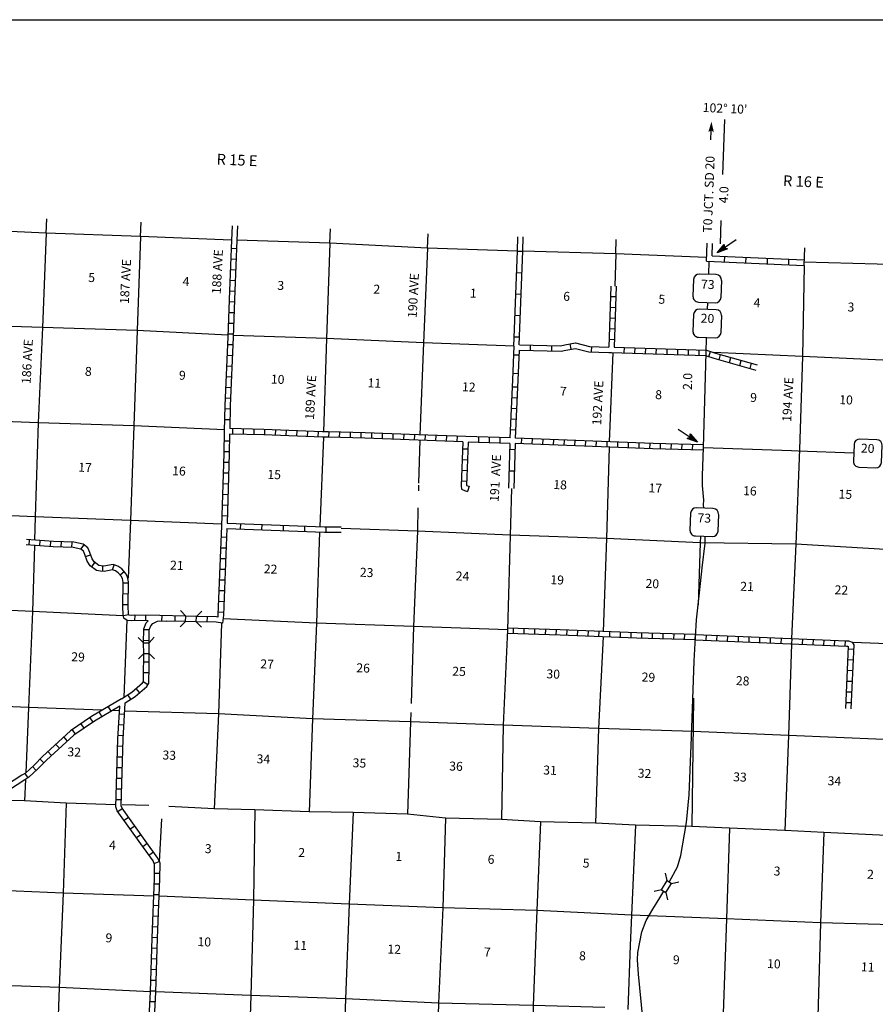
# Model space of a CAD drawing. Extents: x 516872 to 1127540, y 16355581 to 16742923.
# Drawn here: x 788467 to 836161, y 16495572 to 16550457 of the extents above; entities that cross this region are included whole.
import ezdxf
from ezdxf.enums import TextEntityAlignment as Align

# ---------------------------------------------------------------- set-up
doc = ezdxf.new("R2010")
doc.units = 0
doc.header["$MEASUREMENT"] = 0
for name, color, linetype in [('L13', 7, 'CONTINUOUS'), ('L14', 7, 'CONTINUOUS'), ('L18', 7, 'CONTINUOUS'), ('L23', 7, 'CONTINUOUS'), ('L28', 7, 'CONTINUOUS'), ('L3', 7, 'CONTINUOUS'), ('L30', 7, 'CONTINUOUS'), ('L50', 7, 'CONTINUOUS'), ('L8', 7, 'CONTINUOUS'), ('L9', 7, 'CONTINUOUS')]:
    doc.layers.add(name, color=color, linetype=linetype)
doc.styles.add('STYLE-FONT002', font='font002.shx')

# ---------------------------------------------------------------- blocks, each defined once
blk = doc.blocks.new('CMBR')
at = {"layer": 'L18', "color": 7, "linetype": 'CONTINUOUS'}
for p, q in [((0, 298), (-298, 597)), ((597, 298), (895, 597)), ((0, 0), (-298, -298)), ((0, 298), (0, 0)), ((0, 298), (597, 298)), ((0, 0), (597, 0)), ((597, 298), (597, 0)), ((597, 0), (895, -298))]:
    blk.add_line(p, q, dxfattribs=at)
blk = doc.blocks.new('CMBR_1')
at = {"layer": 'L18', "color": 7, "linetype": 'CONTINUOUS'}
for p, q in [((0, 298), (-298, 597)), ((597, 298), (895, 597)), ((0, 0), (-298, -298)), ((0, 298), (0, 0)), ((0, 298), (597, 298)), ((0, 0), (597, 0)), ((597, 298), (597, 0)), ((597, 0), (895, -298))]:
    blk.add_line(p, q, dxfattribs=at)
blk = doc.blocks.new('SD')
at = {"layer": 'L3', "color": 7, "linetype": 'CONTINUOUS'}
for p, q in [((440, 800), (-500, 800)), ((-813, 486), (-813, -453)), ((753, -453), (753, 486)), ((-500, -766), (440, -766))]:
    blk.add_line(p, q, dxfattribs=at)
for centre, start, end in [((-501, 487), 90, 180), ((438, 487), 0, 90), ((-501, -452), 180, 270), ((438, -452), 270, 0)]:
    blk.add_arc(centre, 313, start, end, dxfattribs=at)
blk = doc.blocks.new('MA')
at = {"layer": 'L28', "linetype": 'CONTINUOUS'}
blk.add_hatch(color=3, dxfattribs=at).paths.add_polyline_path([(-99, -157), (0, 0), (-99, 149), (489, 0)])
at = {"layer": 'L28', "color": 1, "linetype": 'CONTINUOUS'}
blk.add_line((-801, 0), (0, 0), dxfattribs=at)
at = {"layer": 'L28', "color": 1, "linetype": 'CONTINUOUS', "flags": 128}
blk.add_lwpolyline([(0, 0), (-99, 149), (489, 0), (-99, -157), (0, 0)], close=True, dxfattribs=at)
blk = doc.blocks.new('AHEAD')
at = {"layer": 'L50', "color": 7, "linetype": 'CONTINUOUS'}
blk.add_solid([(-99, 149), (489, 0), (0, 0), (-99, -157)], dxfattribs=at)

msp = doc.modelspace()

# ---------------------------------------------------------------- linework, layer by layer
at = {"layer": 'L13', "color": 7, "linetype": 'CONTINUOUS'}
for p, q in [((821531, 16531903), (821334, 16526927)), ((805395, 16527187), (805191, 16522203)), ((810769, 16527011), (810705, 16524629)), ((810702, 16524501), (810693, 16524189)), ((794432, 16516990), (794276, 16512685)), ((826021, 16512644), (825932, 16505487)), ((794028, 16511927), (793620, 16511942)), ((788790, 16508110), (788738, 16506911)), ((795663, 16506645), (794184, 16506684)), ((796375, 16505911), (796251, 16503523))]:
    msp.add_line(p, q, dxfattribs=at)
at = {"layer": 'L13', "color": 7, "linetype": 'CONTINUOUS', "flags": 128}
for points in [[(800270, 16538169), (795200, 16538376), (789947, 16538548), (784671, 16538796), (779343, 16539011), (774066, 16539226), (768892, 16539354)], [(789947, 16538548), (789739, 16533292), (789496, 16527987), (789330, 16522738), (789294, 16521452)], [(795200, 16538376), (795009, 16533136), (794825, 16527821), (794650, 16522548), (794523, 16519329)], [(816210, 16537555), (811199, 16537727), (805756, 16537997), (800570, 16538158)], [(805756, 16537997), (805571, 16532690), (805407, 16527483)], [(811199, 16537727), (810973, 16532439), (810778, 16527311)], [(826760, 16537195), (821689, 16537401), (816510, 16537545)], [(821689, 16537401), (821637, 16535599)], [(853254, 16536177), (848235, 16536382), (842950, 16536622), (837613, 16536796), (832197, 16536948)], [(832189, 16536764), (832101, 16531689), (831928, 16526491), (831737, 16521218), (831497, 16515965)], [(800071, 16532865), (795009, 16533136), (789739, 16533292), (784436, 16533465), (779168, 16533713), (773865, 16533886), (768678, 16534064)], [(816032, 16532257), (810973, 16532439), (805571, 16532690), (800370, 16532852)], [(841275, 16531269), (837394, 16531432), (832101, 16531689), (827150, 16531906)], [(799875, 16527598), (794825, 16527821), (789496, 16527987), (784252, 16528192), (779022, 16528280), (773649, 16528664), (770170, 16528794)], [(821324, 16526627), (821171, 16521530), (820999, 16516354)], [(815875, 16524327), (815651, 16516439), (815408, 16511134), (815317, 16505867)], [(799723, 16522333), (794650, 16522548), (789330, 16522738), (784045, 16522970), (778801, 16523141), (773448, 16523333), (768287, 16523567)], [(810668, 16523252), (810633, 16521942), (810415, 16516628), (810280, 16512340)], [(815801, 16521722), (810633, 16521942), (806388, 16522086)], [(805180, 16521903), (805003, 16516821), (804794, 16511489), (804596, 16506300)], [(842116, 16520687), (837019, 16520903), (831737, 16521218), (826406, 16521300), (821171, 16521530), (815801, 16521722)], [(826421, 16521671), (826406, 16521300), (826291, 16517846)], [(789285, 16521151), (789181, 16517464), (788962, 16512116), (788806, 16508478)], [(794244, 16517226), (789181, 16517464), (783862, 16517705), (778560, 16517912), (773249, 16518102), (769423, 16518227)], [(815651, 16516439), (810415, 16516628), (805003, 16516821), (799801, 16517057)], [(799711, 16516825), (799552, 16511762), (799301, 16506474)], [(820986, 16516055), (820728, 16510952), (820570, 16505670)], [(831486, 16515665), (831325, 16510547), (831125, 16505266)], [(841938, 16515415), (836837, 16515671), (834906, 16515737)], [(793066, 16511963), (788962, 16512116), (783660, 16512332), (778368, 16512639), (773088, 16512786)], [(862881, 16509348), (857804, 16509530), (852602, 16509735), (847300, 16509967), (841947, 16510166), (836636, 16510340), (831325, 16510547), (825998, 16510780), (820728, 16510952), (815408, 16511134), (810248, 16511321), (804794, 16511489), (799552, 16511762), (794327, 16511916)], [(810264, 16511832), (810248, 16511321), (810076, 16506164)], [(793834, 16506695), (791066, 16506791), (788738, 16506911), (786981, 16506948)], [(791066, 16506791), (790882, 16501769), (790665, 16496506), (790481, 16491224), (790289, 16485917), (790114, 16480627), (789954, 16475287)], [(855071, 16504338), (854621, 16504353), (852393, 16504437), (849360, 16504542), (847124, 16504626), (843999, 16504759), (841720, 16504811), (838654, 16504908), (836400, 16504993), (833301, 16505141), (831125, 16505266), (828034, 16505398), (825932, 16505487), (822797, 16505561), (820570, 16505670), (817495, 16505751), (815317, 16505867), (812209, 16505957), (810076, 16506164), (807052, 16506269), (804596, 16506300), (801580, 16506405), (799301, 16506474), (796780, 16506606)], [(801580, 16506405), (801495, 16501372), (801345, 16496065), (801179, 16490841), (800959, 16485666)], [(807052, 16506269), (806839, 16501156), (806622, 16495875), (806440, 16490652), (806184, 16485580)], [(812209, 16505957), (812050, 16500952), (811806, 16495630), (811666, 16490414), (811397, 16485235)], [(817495, 16505751), (817303, 16500796), (817086, 16495499), (816969, 16490199), (816725, 16484852), (816621, 16482509)], [(822797, 16505561), (822571, 16500540), (822503, 16498847)], [(828034, 16505398), (827865, 16500342), (827673, 16495061), (827477, 16491060)], [(833301, 16505141), (833108, 16500111), (832951, 16494896), (832877, 16492836)], [(795943, 16501604), (790882, 16501769), (785625, 16501990)], [(869070, 16498761), (865007, 16498902), (859697, 16499142), (854395, 16499366), (849135, 16499597), (843740, 16499789), (838429, 16499971), (833108, 16500111), (827865, 16500342), (822571, 16500540), (817303, 16500796), (812050, 16500952), (806839, 16501156), (801495, 16501372), (796243, 16501593)], [(822503, 16498847), (822362, 16495278)], [(795757, 16496275), (790665, 16496506), (785396, 16496695), (780383, 16496876)], [(821084, 16495387), (817086, 16495499), (811806, 16495630), (806622, 16495875), (801345, 16496065), (796057, 16496262)]]:
    msp.add_lwpolyline(points, dxfattribs=at)
at = {"layer": 'L23', "color": 7, "linetype": 'CONTINUOUS', "flags": 128}
msp.add_lwpolyline([(605788, 16550457), (949018, 16550457), (949018, 16370911), (605788, 16370911), (605788, 16550457)], close=True, dxfattribs=at)
at = {"layer": 'L3', "color": 2, "linetype": 'CONTINUOUS'}
for p, q in [((826879, 16536260), (826903, 16536992)), ((826813, 16534305), (826826, 16534695)), ((826578, 16526612), (831493, 16526438))]:
    msp.add_line(p, q, dxfattribs=at)
at = {"layer": 'L3', "color": 2, "linetype": 'CONTINUOUS', "flags": 128}
for points in [[(826605, 16523231), (826586, 16523421), (826595, 16523679), (826525, 16524492), (826520, 16525035), (826578, 16526612), (826731, 16531894), (826760, 16532740)], [(831493, 16526438), (831859, 16526425), (834962, 16526311)], [(824679, 16502388), (825131, 16503242), (825321, 16503862), (825524, 16505057), (825632, 16505713), (825780, 16507245), (825924, 16510472), (826055, 16514694), (826130, 16516045), (826199, 16517011), (826363, 16518509), (826515, 16519906), (826674, 16521271), (826671, 16521661)], [(823208, 16494789), (822957, 16497246), (822903, 16498050), (822927, 16498466), (823144, 16499611), (823393, 16500245), (823751, 16500883), (824148, 16501508), (824374, 16501875)]]:
    msp.add_lwpolyline(points, dxfattribs=at)
at = {"layer": 'L50', "color": 7, "linetype": 'CONTINUOUS'}
for p, q in [((826990, 16543767), (827009, 16544289)), ((789947, 16538548), (789982, 16539347)), ((795200, 16538376), (795235, 16539175)), ((800302, 16538968), (800270, 16538169)), ((800602, 16538957), (800570, 16538158)), ((805756, 16537997), (805790, 16538796)), ((811199, 16537727), (811233, 16538527)), ((816210, 16537555), (816240, 16538354)), ((816510, 16537545), (816540, 16538345)), ((821689, 16537401), (821723, 16538200)), ((826753, 16536998), (826788, 16537994)), ((827064, 16537285), (827088, 16537983)), ((832189, 16536763), (832231, 16537747))]:
    msp.add_line(p, q, dxfattribs=at)
at = {"layer": 'L50', "color": 7, "linetype": 'CONTINUOUS', "flags": 128}
for points in [[(827760, 16544894), (827648, 16541831)], [(827554, 16539263), (827507, 16537968)]]:
    msp.add_lwpolyline(points, dxfattribs=at)
at = {"layer": 'L8', "color": 1, "linetype": 'CONTINUOUS'}
for p, q in [((800253, 16537721), (800551, 16537709)), ((800230, 16537124), (800528, 16537113)), ((800206, 16536528), (800504, 16536516)), ((800182, 16535932), (800480, 16535920)), ((800158, 16535335), (800456, 16535325)), ((821414, 16535606), (821313, 16532209)), ((821714, 16535597), (821612, 16532200)), ((800137, 16534739), (800435, 16534729)), ((821695, 16535000), (821397, 16535009)), ((800116, 16534143), (800414, 16534132)), ((821677, 16534404), (821379, 16534413)), ((800095, 16533547), (800393, 16533536)), ((821660, 16533808), (821361, 16533817)), ((800074, 16532950), (800372, 16532940)), ((821642, 16533211), (821344, 16533220)), ((821624, 16532615), (821326, 16532624)), ((800050, 16532355), (800348, 16532343)), ((822164, 16531884), (822173, 16532182)), ((822761, 16531866), (822770, 16532164)), ((823357, 16531848), (823366, 16532146)), ((823953, 16531830), (823962, 16532128)), ((824550, 16531811), (824559, 16532109)), ((825146, 16531793), (825155, 16532091)), ((825742, 16531775), (825751, 16532073)), ((826339, 16531757), (826348, 16532055)), ((826878, 16531684), (826977, 16531966)), ((800024, 16531759), (800322, 16531747)), ((827456, 16531502), (827537, 16531789)), ((828031, 16531341), (828111, 16531628)), ((828605, 16531180), (828686, 16531467)), ((829179, 16531018), (829260, 16531306)), ((799999, 16531163), (800297, 16531151)), ((799973, 16530567), (800271, 16530554)), ((815806, 16527142), (815947, 16530378)), ((799948, 16529971), (800246, 16529958)), ((816228, 16529964), (815930, 16529977)), ((799922, 16529375), (800220, 16529362)), ((816202, 16529365), (815904, 16529378)), ((799900, 16528776), (800199, 16528769)), ((816177, 16528772), (815879, 16528785)), ((799888, 16528179), (800186, 16528173)), ((816151, 16528173), (815853, 16528186)), ((800341, 16527359), (800348, 16527657)), ((800938, 16527346), (800944, 16527644)), ((801534, 16527333), (801541, 16527631)), ((802128, 16527319), (802140, 16527617)), ((802724, 16527294), (802736, 16527592)), ((803320, 16527270), (803332, 16527568)), ((803916, 16527245), (803928, 16527543)), ((804512, 16527221), (804524, 16527519)), ((805108, 16527196), (805120, 16527494)), ((805706, 16527191), (805715, 16527489)), ((806303, 16527174), (806311, 16527472)), ((806899, 16527157), (806908, 16527455)), ((816125, 16527573), (815827, 16527586)), ((799861, 16526987), (800159, 16526979)), ((807495, 16527140), (807504, 16527438)), ((808090, 16527118), (808102, 16527416)), ((808686, 16527095), (808698, 16527393)), ((809282, 16527071), (809294, 16527369)), ((809878, 16527047), (809890, 16527346)), ((810475, 16527024), (810486, 16527322)), ((811071, 16527001), (811082, 16527299)), ((811667, 16526979), (811678, 16527277)), ((812263, 16526957), (812274, 16527255)), ((812860, 16526935), (812871, 16527233)), ((814053, 16526896), (814062, 16527194)), ((814649, 16526878), (814659, 16527176)), ((815246, 16526859), (815255, 16527158)), ((816437, 16526819), (816449, 16527117)), ((817033, 16526796), (817045, 16527094)), ((817629, 16526772), (817641, 16527070)), ((818225, 16526749), (818237, 16527047)), ((818821, 16526726), (818833, 16527024)), ((819418, 16526703), (819429, 16527001)), ((820014, 16526679), (820025, 16526977)), ((820610, 16526656), (820622, 16526954)), ((821206, 16526633), (821218, 16526931)), ((821802, 16526610), (821814, 16526908)), ((799846, 16526390), (800144, 16526383)), ((813445, 16526509), (813146, 16526520)), ((822398, 16526586), (822410, 16526884)), ((822994, 16526563), (823006, 16526861)), ((823591, 16526540), (823602, 16526838)), ((824189, 16526522), (824196, 16526821)), ((824785, 16526508), (824793, 16526806)), ((825382, 16526493), (825389, 16526791)), ((825978, 16526478), (825986, 16526776)), ((813422, 16525912), (813124, 16525924)), ((799828, 16525795), (800127, 16525786)), ((813399, 16525316), (813101, 16525328)), ((799810, 16525199), (800109, 16525190)), ((813376, 16524720), (813078, 16524732)), ((799792, 16524602), (800091, 16524593)), ((813522, 16524446), (813434, 16524161)), ((799774, 16524006), (800073, 16523997)), ((799757, 16523410), (800055, 16523401)), ((799739, 16522813), (800037, 16522804)), ((788989, 16521170), (789009, 16521468)), ((789584, 16521129), (789605, 16521427)), ((799696, 16521622), (799994, 16521610)), ((790180, 16521091), (790201, 16521389)), ((790781, 16521063), (790792, 16521362)), ((791377, 16521041), (791388, 16521339)), ((791872, 16520946), (792054, 16521183)), ((799672, 16521026), (799970, 16521014)), ((792138, 16520537), (792422, 16520630)), ((799648, 16520430), (799947, 16520418)), ((792484, 16519958), (792659, 16520199)), ((793099, 16519705), (793111, 16520003)), ((793642, 16519789), (793741, 16520070)), ((799625, 16519834), (799923, 16519822)), ((794065, 16519503), (794288, 16519701)), ((799601, 16519238), (799899, 16519226)), ((794229, 16519060), (794527, 16519058)), ((794225, 16518463), (794523, 16518461)), ((799577, 16518642), (799875, 16518630)), ((794220, 16517867), (794519, 16517864)), ((799553, 16518045), (799851, 16518033)), ((794248, 16517239), (794540, 16517300)), ((794894, 16516971), (794899, 16517269)), ((795490, 16516961), (795496, 16517259)), ((797719, 16517212), (796284, 16517246)), ((796390, 16516938), (796402, 16517243)), ((797120, 16517226), (797114, 16516915)), ((798913, 16517180), (798907, 16516882)), ((799529, 16517449), (799827, 16517437)), ((797712, 16516913), (796675, 16516923)), ((815989, 16516237), (815999, 16516535)), ((816585, 16516217), (816595, 16516515)), ((817181, 16516196), (817191, 16516495)), ((795687, 16516437), (795389, 16516442)), ((817777, 16516176), (817788, 16516474)), ((818374, 16516156), (818384, 16516454)), ((818969, 16516134), (818981, 16516432)), ((819565, 16516111), (819577, 16516409)), ((820161, 16516087), (820173, 16516386)), ((820758, 16516064), (820769, 16516362)), ((821354, 16516041), (821365, 16516339)), ((821950, 16516018), (821961, 16516316)), ((822546, 16515995), (822558, 16516293)), ((823144, 16515975), (823152, 16516273)), ((823741, 16515959), (823748, 16516257)), ((824337, 16515943), (824345, 16516242)), ((824933, 16515927), (824941, 16516226)), ((825530, 16515912), (825538, 16516210)), ((826126, 16515896), (826134, 16516194)), ((826732, 16516168), (826720, 16515870)), ((827328, 16516143), (827316, 16515845)), ((827924, 16516117), (827912, 16515819)), ((828521, 16516092), (828508, 16515794)), ((829117, 16516066), (829104, 16515768)), ((829713, 16516041), (829700, 16515743)), ((830309, 16516015), (830296, 16515717)), ((830905, 16515989), (830892, 16515691)), ((831501, 16515964), (831488, 16515666)), ((832097, 16515938), (832084, 16515640)), ((795677, 16515840), (795379, 16515845)), ((832693, 16515913), (832680, 16515615)), ((833289, 16515887), (833276, 16515589)), ((833885, 16515862), (833872, 16515564)), ((834481, 16515836), (834468, 16515538)), ((834948, 16515349), (834650, 16515363)), ((795687, 16514651), (795389, 16514648)), ((834920, 16514753), (834622, 16514767)), ((795672, 16514052), (795374, 16514056)), ((834893, 16514157), (834595, 16514171)), ((795611, 16513389), (795357, 16513545)), ((834866, 16513561), (834568, 16513575)), ((794659, 16512575), (794498, 16512826)), ((795150, 16512946), (794956, 16513172)), ((834839, 16512965), (834541, 16512979)), ((793404, 16512162), (793556, 16511905)), ((834812, 16512369), (834514, 16512383)), ((792373, 16511543), (792541, 16511296)), ((792890, 16511858), (793042, 16511601)), ((794020, 16511763), (794317, 16511746)), ((791880, 16511206), (792048, 16510960)), ((793987, 16511167), (794285, 16511151)), ((790922, 16510465), (791123, 16510244)), ((791387, 16510870), (791556, 16510623)), ((793954, 16510571), (794252, 16510555)), ((790481, 16510063), (790682, 16509843)), ((793931, 16509971), (794230, 16509962)), ((790040, 16509662), (790241, 16509441)), ((793914, 16509375), (794212, 16509366)), ((789186, 16508829), (789387, 16508608)), ((789601, 16509245), (789815, 16509037)), ((788760, 16508447), (788923, 16508197)), ((793896, 16508779), (794194, 16508770)), ((793878, 16508182), (794177, 16508173)), ((793861, 16507586), (794159, 16507577)), ((793843, 16506990), (794141, 16506981)), ((793941, 16506319), (794183, 16506492)), ((794287, 16505834), (794530, 16506007)), ((794634, 16505348), (794877, 16505521)), ((794981, 16504862), (795223, 16505036)), ((795328, 16504377), (795570, 16504551)), ((795675, 16503892), (795918, 16504066)), ((795972, 16503414), (796245, 16503534)), ((795986, 16502885), (796285, 16502883)), ((795973, 16502293), (796271, 16502281)), ((795948, 16501697), (796246, 16501685)), ((795924, 16501101), (796222, 16501089)), ((795899, 16500505), (796197, 16500493)), ((795875, 16499909), (796173, 16499897)), ((795850, 16499313), (796148, 16499301)), ((795832, 16498715), (796130, 16498706)), ((795814, 16498119), (796112, 16498110)), ((795796, 16497522), (796094, 16497513)), ((795778, 16496926), (796076, 16496917)), ((795760, 16496330), (796058, 16496321)), ((795730, 16495737), (796028, 16495721))]:
    msp.add_line(p, q, dxfattribs=at)
at = {"layer": 'L8', "color": 1, "linetype": 'CONTINUOUS', "flags": 128}
for points in [[(800270, 16538169), (800157, 16535346), (800067, 16532777), (799903, 16528948), (799873, 16527519), (799842, 16526284), (799721, 16522247), (799521, 16517281), (799509, 16517160), (799440, 16517171), (798316, 16517197)], [(800570, 16538158), (800457, 16535335), (800367, 16532765), (800203, 16528938), (800176, 16527662)], [(821300, 16531910), (821454, 16531905), (826704, 16531745), (827165, 16531583), (829501, 16530927)], [(821612, 16532200), (826759, 16532043), (827255, 16531869), (829582, 16531216)], [(816106, 16527131), (816246, 16530366)], [(815806, 16527142), (813343, 16527217), (810700, 16527314), (807721, 16527432), (805689, 16527491), (805348, 16527486), (802081, 16527620), (800176, 16527662)], [(800169, 16527362), (800142, 16526276), (800025, 16522386)], [(813161, 16526923), (810688, 16527014), (807711, 16527133), (805687, 16527191), (805344, 16527186), (802072, 16527320), (800169, 16527362)], [(813161, 16526923), (813067, 16524476), (813097, 16524290), (813254, 16524216), (813433, 16524160)], [(813461, 16526913), (813368, 16524495), (813368, 16524495), (813522, 16524447)], [(815795, 16526842), (813461, 16526913)], [(826582, 16526762), (823771, 16526832), (816106, 16527131)], [(826575, 16526462), (823761, 16526532), (816095, 16526831)], [(800014, 16522086), (799821, 16517260), (799777, 16516815), (799415, 16516871), (798308, 16516898)], [(796284, 16517246), (794869, 16517271), (794693, 16517246), (794563, 16517262), (794547, 16517273), (794541, 16517300), (794519, 16517778), (794528, 16519114), (794482, 16519404), (794367, 16519613), (794161, 16519846), (793942, 16520000), (793671, 16520096), (793152, 16520002), (793008, 16520007), (792885, 16520037), (792613, 16520234), (792498, 16520401), (792383, 16520750), (792265, 16521022), (792013, 16521215), (791479, 16521336), (790358, 16521379), (788843, 16521482)], [(795625, 16516957), (794888, 16516970), (794695, 16516943), (794458, 16516973), (794279, 16517088), (794242, 16517262), (794219, 16517772), (794228, 16519091), (794194, 16519306), (794121, 16519439), (793959, 16519621), (793803, 16519731), (793646, 16519786), (793173, 16519701), (792966, 16519709), (792758, 16519759), (792396, 16520021), (792226, 16520266), (792102, 16520644), (792021, 16520831), (791883, 16520937), (791440, 16521037), (790342, 16521079), (788821, 16521183)], [(795376, 16515725), (795389, 16516507), (795520, 16516836), (795625, 16516957)], [(795676, 16515728), (795688, 16516447), (795780, 16516678), (795882, 16516796), (796149, 16516920), (796281, 16516942), (796675, 16516926)], [(826134, 16516195), (822864, 16516282), (818602, 16516447), (815654, 16516548)], [(826126, 16515895), (822854, 16515982), (818591, 16516148), (815642, 16516248)], [(826136, 16516195), (834553, 16515834), (834674, 16515841), (834870, 16515754), (834961, 16515616), (834798, 16512045)], [(826124, 16515895), (834554, 16515534), (834618, 16515537), (834656, 16515520), (834498, 16512060)], [(794136, 16512596), (794716, 16512967), (795321, 16513488), (795367, 16513564), (795377, 16514450), (795389, 16514539), (795382, 16515128)], [(794353, 16512378), (794896, 16512726), (795552, 16513292), (795666, 16513477), (795677, 16514428), (795689, 16514522), (795682, 16515131)], [(794042, 16512191), (792637, 16511361), (791492, 16510579), (789953, 16509178), (789483, 16508695), (788969, 16508227), (788753, 16508086), (787079, 16507003), (786656, 16506762), (785970, 16505624), (785784, 16505131), (785756, 16504963), (785662, 16502964), (785535, 16499604), (785512, 16499505)], [(794136, 16512596), (792476, 16511614), (791305, 16510814), (789744, 16509394), (789275, 16508910), (788785, 16508465), (788590, 16508337), (786923, 16507260)], [(795368, 16489790), (795492, 16489994), (795524, 16490457), (795433, 16490777), (795182, 16491222), (794870, 16491623), (794816, 16491985), (794997, 16492282), (795494, 16492589), (795571, 16492714), (795757, 16496267), (795848, 16499279), (795984, 16502580), (795988, 16503374), (795900, 16503577), (795219, 16504526), (793907, 16506365), (793830, 16506580), (793942, 16510357), (794042, 16512191)], [(795866, 16492622), (796057, 16496255), (796148, 16499268), (796284, 16502573), (796289, 16503436), (796162, 16503726), (795463, 16504701), (794176, 16506505), (794132, 16506628), (794242, 16510344), (794353, 16512378)]]:
    msp.add_lwpolyline(points, dxfattribs=at)
at = {"layer": 'L9', "color": 6, "linetype": 'CONTINUOUS'}
for p, q in [((816211, 16537557), (816509, 16537545)), ((827754, 16537254), (827741, 16536956)), ((828946, 16537203), (828933, 16536905)), ((830138, 16537151), (830125, 16536853)), ((831330, 16537100), (831317, 16536802)), ((816166, 16536364), (816464, 16536353)), ((816120, 16535172), (816418, 16535161)), ((816075, 16533980), (816373, 16533968)), ((816030, 16532787), (816328, 16532776)), ((815947, 16530378), (816028, 16532257)), ((816323, 16532330), (818617, 16532285)), ((816937, 16532019), (816943, 16532317)), ((818130, 16531995), (818136, 16532293)), ((819142, 16532382), (819197, 16532089)), ((820337, 16532238), (820328, 16531940)), ((816306, 16531749), (816008, 16531762)), ((816262, 16530724), (815962, 16530736)), ((815785, 16526509), (816083, 16526499)), ((815745, 16525316), (816043, 16525306)), ((800771, 16522359), (800760, 16522061)), ((801963, 16522317), (801953, 16522019)), ((803156, 16522274), (803145, 16521976)), ((804348, 16522232), (804337, 16521934)), ((805536, 16522192), (805534, 16521894))]:
    msp.add_line(p, q, dxfattribs=at)
at = {"layer": 'L9', "color": 6, "linetype": 'CONTINUOUS', "flags": 128}
for points in [[(816009, 16532257), (816210, 16537555)], [(816312, 16532330), (816510, 16537545)], [(826753, 16536998), (832189, 16536763)], [(827064, 16537285), (832202, 16537063)], [(818617, 16532285), (818862, 16532331), (819450, 16532442), (820228, 16532242), (821313, 16532209)], [(816246, 16530366), (816319, 16532030), (818642, 16531984)], [(818642, 16531984), (818918, 16532036), (819440, 16532134), (820185, 16531943), (821300, 16531910)], [(815795, 16526842), (815711, 16524334)], [(816095, 16526831), (816011, 16524321)], [(800014, 16522086), (805457, 16521894), (806385, 16521886)], [(800025, 16522386), (805463, 16522193), (806388, 16522186)]]:
    msp.add_lwpolyline(points, dxfattribs=at)

# ---------------------------------------------------------------- block references
at = {"layer": 'L18', "color": 7, "linetype": 'CONTINUOUS'}
for name, p, xscale, yscale, zscale, rotation in [('CMBR', (798316, 16517197), 0.9999994279077743, 0.9999994279077743, 0.9999994279077743, 178.6356977772692), ('CMBR_1', (795682, 16515131), 1.000001916017595, 1.000001916017595, 1.000001916017595, 90.64034342584776), ('CMBR', (824490, 16501803), 0.9999986533828938, 0.9999986533828938, 0.9999986533828938, 58.04716342048811)]:
    msp.add_blockref(name, p, dxfattribs=dict(at, xscale=xscale, yscale=yscale, zscale=zscale, rotation=rotation))
at = {"layer": 'L28', "color": 1, "linetype": 'CONTINUOUS'}
for p, xscale, yscale, zscale, rotation in [((827749, 16537742), 1.000001372874723, 1.000001372874723, 1.000001372874723, 214.3852237940799), ((825839, 16527185), 1.000000098814517, 1.000000098814517, 1.000000098814517, 326.3060105637295)]:
    msp.add_blockref('MA', p, dxfattribs=dict(at, xscale=xscale, yscale=yscale, zscale=zscale, rotation=rotation))
at = {"layer": 'L3', "color": 7, "linetype": 'CONTINUOUS', "xscale": 0.9999997313012265, "yscale": 0.9999997313012265, "zscale": 0.9999997313012265, "rotation": 357.7678801648531}
for p in [(826827, 16535462), (826827, 16533505), (835774, 16526261), (826660, 16522428)]:
    msp.add_blockref('SD', p, dxfattribs=at)
at = {"layer": 'L50', "color": 7, "linetype": 'CONTINUOUS', "xscale": 1.000002099291385, "yscale": 1.000002099291385, "zscale": 1.000002099291385, "rotation": 87.905654613333}
msp.add_blockref('AHEAD', (827009, 16544289), dxfattribs=at)

# ---------------------------------------------------------------- texts
at = {"layer": 'L14', "color": 1, "linetype": 'CONTINUOUS', "style": 'STYLE-FONT002'}
for s, p in [('5', (792470, 16535833)), ('4', (797729, 16535615)), ('3', (803010, 16535392)), ('2', (808363, 16535184)), ('1', (813742, 16534962)), ('6', (818946, 16534787)), ('5', (824251, 16534622)), ('4', (829558, 16534432)), ('3', (834794, 16534190)), ('8', (792284, 16530602)), ('9', (797525, 16530385)), ('10', (802839, 16530161)), ('11', (808229, 16529951)), ('12', (813492, 16529733)), ('7', (818763, 16529490)), ('8', (824071, 16529304)), ('9', (829364, 16529147)), ('10', (834522, 16529017)), ('17', (792102, 16525249)), ('16', (797339, 16525053)), ('15', (802644, 16524854)), ('18', (818583, 16524283)), ('17', (823890, 16524097)), ('16', (829163, 16523942)), ('15', (834480, 16523755)), ('21', (797219, 16519794)), ('22', (802445, 16519586)), ('23', (807798, 16519395)), ('24', (813142, 16519190)), ('19', (818417, 16518981)), ('20', (823723, 16518770)), ('21', (829002, 16518613)), ('22', (834261, 16518417)), ('29', (791712, 16514687)), ('27', (802249, 16514288)), ('26', (807603, 16514071)), ('25', (812949, 16513880)), ('30', (818197, 16513733)), ('29', (823505, 16513555)), ('28', (828759, 16513354)), ('32', (791496, 16509386)), ('33', (796795, 16509208)), ('34', (802043, 16508995)), ('35', (807396, 16508774)), ('36', (812780, 16508594)), ('31', (818019, 16508372)), ('32', (823287, 16508195)), ('33', (828608, 16507992)), ('34', (833871, 16507774)), ('4', (793630, 16504197)), ('3', (798966, 16503997)), ('2', (804177, 16503782)), ('1', (809588, 16503566)), ('6', (814734, 16503403)), ('5', (820034, 16503196)), ('3', (830675, 16502750)), ('2', (835883, 16502568)), ('9', (793430, 16499025)), ('10', (798749, 16498806)), ('11', (804098, 16498610)), ('12', (809335, 16498392)), ('7', (814526, 16498235)), ('8', (819828, 16498028)), ('9', (825056, 16497803)), ('10', (830497, 16497581)), ('11', (835729, 16497399))]:
    msp.add_text(s, height=500, rotation=357.7079, dxfattribs=at).set_placement(p, align=Align.CENTER)
at = {"layer": 'L28', "color": 1, "linetype": 'CONTINUOUS', "style": 'STYLE-FONT002'}
msp.add_text('2.0', height=500, rotation=88.3191, dxfattribs=at).set_placement((825947, 16530285), align=Align.CENTER)
at = {"layer": 'L3', "color": 7, "linetype": 'CONTINUOUS', "style": 'STYLE-FONT002'}
for s, p in [('73', (826816, 16535451)), ('20', (826797, 16533557)), ('20', (835728, 16526313)), ('73', (826619, 16522428))]:
    msp.add_text(s, height=500, rotation=357.7674, dxfattribs=at).set_placement(p, align=Align.CENTER)
at = {"layer": 'L30', "color": 7, "linetype": 'CONTINUOUS', "style": 'STYLE-FONT002'}
for s, p in [('188 AVE', (799735, 16536396)), ('187 AVE', (794613, 16535848)), ('190 AVE', (810659, 16535065)), ('186 AVE', (789139, 16531388)), ('189 AVE', (804935, 16529392)), ('192 AVE', (820941, 16529079)), ('194 AVE', (831537, 16529275)), ('191  AVE', (815233, 16524893))]:
    msp.add_text(s, height=500, rotation=87.0001, dxfattribs=at).set_placement(p, align=Align.CENTER)
at = {"layer": 'L50', "color": 7, "linetype": 'CONTINUOUS', "style": 'STYLE-FONT002'}
for s, height, rotation, p in [("102° 10'", 500, 357.4572, (827774, 16545261)), ('R 15 E', 600, 357.5108, (800571, 16542337)), ('R 16 E', 600, 357.5108, (832143, 16541137))]:
    msp.add_text(s, height=height, rotation=rotation, dxfattribs=at).set_placement(p, align=Align.CENTER)
at = {"layer": 'L50', "color": 7, "linetype": 'CONTINUOUS', "insert": (827362, 16540709), "char_height": 500, "attachment_point": 5, "rotation": 87.9058, "style": 'STYLE-FONT002'}
msp.add_mtext('T0 JCT. SD 20\\P4.0\\P', dxfattribs=at)

doc.saveas('drawing.dxf')
